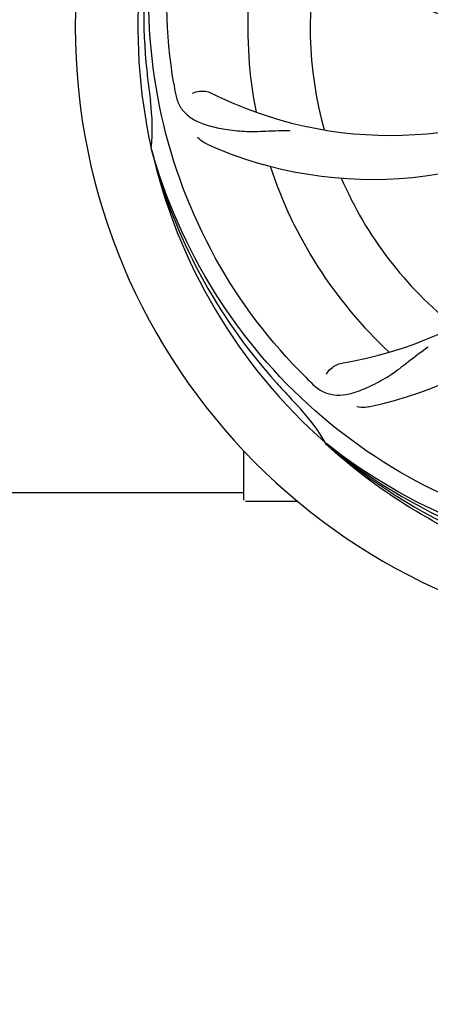
# Model space of a CAD drawing. Units: millimetres. Extents: x 17687 to 24419, y 2673 to 7538.
# Drawn here: x 18863 to 18934, y 4179 to 4348 of the extents above; entities that cross this region are included whole.
import ezdxf

# ---------------------------------------------------------------- set-up
doc = ezdxf.new("R2010")
doc.units = ezdxf.units.MM
doc.layers.add('COTAS', color=7, linetype='Continuous')
doc.styles.add('ARIAL', font='arial.ttf')
doc.dimstyles.new('Diseño_PlanosFabricacion', dxfattribs={"dimtxt": 40, "dimasz": 45, "dimexe": 10, "dimexo": 10, "dimgap": 10, "dimtad": 1, "dimtih": 1, "dimtoh": 1, "dimdec": 0, "dimzin": 1, "dimdsep": 46, "dimtxsty": 'ARIAL', "dimcen": 15, "dimadec": 0, "dimazin": 0, "dimtp": 0.05, "dimtm": 0.05, "dimtfac": 1, "dimtdec": 0, "dimtofl": 0, "dimtmove": 0, "dimatfit": 3, "dimfxl": 0, "dimtolj": 1, "dimarcsym": 0})

# ---------------------------------------------------------------- blocks, each defined once
blk = doc.blocks.new('*D5')
at = {"layer": 'COTAS', "color": 0, "lineweight": -2}
for p, q in [((21983.83, 4502.12), (21983.83, 3975.67)), ((18493.83, 4230.62), (18493.83, 3975.67)), ((18538.83, 3985.67), (21938.83, 3985.67))]:
    blk.add_line(p, q, dxfattribs=at)
at = {"layer": 'COTAS', "color": 0}
for points in [[(18538.83, 3993.17), (18538.83, 3978.17), (18493.83, 3985.67)], [(21938.83, 3993.17), (21938.83, 3978.17), (21983.83, 3985.67)]]:
    blk.add_solid(points, dxfattribs=at)
at = {"layer": 'Defpoints', "color": 0}
for p in [(21983.83, 4512.12), (18493.83, 4240.62), (21983.83, 3985.67)]:
    blk.add_point(p, dxfattribs=at)
at = {"layer": 'COTAS', "color": 0, "insert": (20376.33, 4016.11), "char_height": 40, "attachment_point": 5, "style": 'ARIAL'}
blk.add_mtext('\\A1;3490 mm', dxfattribs=at)
blk = doc.blocks.new('A$C73D92F24')
for p, q in [((392.12, 147.67), (392.05, 147.9)), ((422.14, 97), (421.95, 97.18)), ((422.23, 97.09), (422.04, 97.24)), ((408, 87.46), (408, 95.9)), ((310.5, 88.71), (408, 88.71)), ((413, 87.21), (408.25, 87.21)), ((417.25, 87.21), (413, 87.21))]:
    blk.add_line(p, q)
for centre, radius, start, end in [((485, 168.71), 106, 90.3322, 269.6678), ((485, 168.71), 95.24, 156.766, 192.6081), ((485.35, 171.28), 94.59, 158.28, 186.0931), ((466.34, 236.45), 70, 210.0575, 269.2752), ((485, 168.71), 76.34, 162.2607, 191.0406), ((485, 168.71), 65.62, 167.3057, 195.6102), ((740.38, 198.69), 351.09, 186.1224, 186.6945), ((433.17, 219.11), 69, 243.4682, 300.0184), ((485, 168.71), 93.95, 186.6963, 187.7582), ((548.63, 184.25), 154.77, 189.3764, 190.0196), ((357.76, 151.37), 34.47, 354.2573, 7.7673), ((430.09, 212.55), 70, 246.0566, 305.2752), ((413.45, 179.02), 69, 279.4683, 336.0184), ((414.82, 171.9), 70, 282.0566, 341.2752), ((485, 168.71), 95.24, 192.766, 228.6079), ((483.78, 171), 94.59, 194.28, 222.0932), ((485, 168.71), 76.34, 198.2607, 227.0406), ((485, 168.71), 65.62, 203.3057, 231.6102), ((527.36, 218.7), 154.79, 225.3764, 226.0196), ((674, 343.08), 351.1, 222.1224, 222.6945), ((485, 168.71), 93.95, 222.6963, 223.7582), ((392.19, 79.84), 34.55, 31.7531, 43.7572), ((393.09, 80.42), 33.48, 30.1995, 31.7196), ((482.67, 169.84), 94.59, 230.28, 258.0932), ((485, 168.71), 95.24, 228.766, 264.6079), ((408.25, 87.46), 0.25, 180, 195)]:
    blk.add_arc(centre, radius, start, end)
for points, knots in [([(395.93, 159.04), (394.53, 167.51), (394.19, 185.1), (401.22, 210.65), (415.35, 233.5), (428.83, 245.57), (436.28, 250.55)], [0, 0, 0, 0, 0.244703, 0.492965, 0.744714, 1, 1, 1, 1]), ([(418.63, 108.53), (412.51, 114.57), (401.9, 128.6), (392.57, 153.39), (390.57, 180.19), (394.38, 197.88), (397.49, 206.28)], [0, 0, 0, 0, 0.244703, 0.492965, 0.744714, 1, 1, 1, 1]), ([(399.15, 157.37), (399.52, 157.57), (400.61, 157.82), (401.75, 157.68), (402.35, 157.38)], [0, 0, 0, 0, 0.388616, 1, 1, 1, 1]), ([(396.22, 157.32), (396.34, 156.64), (396.74, 155.32), (398.01, 153.67), (399.83, 152.48), (402.14, 151.66), (404.93, 151.08), (407.56, 150.8), (409.9, 150.77), (412.53, 150.88), (414.56, 150.96), (415.95, 150.92)], [0, 0, 0, 0, 0.092735, 0.179154, 0.271471, 0.37815, 0.503879, 0.649641, 0.729735, 0.814711, 1, 1, 1, 1]), ([(401.68, 148.57), (401.51, 148.65), (400.91, 148.96), (400.36, 149.39), (400.04, 149.76)], [0, 0, 0, 0, 0.271836, 1, 1, 1, 1]), ([(466.68, 81.01), (458.18, 82.3), (441.35, 87.42), (419.23, 101.99), (401.86, 122.49), (394.55, 139.04), (392.12, 147.67)], [0, 0, 0, 0, 0.244703, 0.492965, 0.744714, 1, 1, 1, 1]), ([(419.87, 107.32), (420.37, 106.83), (421.47, 106), (423.47, 105.41), (425.65, 105.52), (428.01, 106.22), (430.61, 107.4), (432.92, 108.72), (434.83, 110.08), (436.9, 111.73), (438.51, 112.99), (439.67, 113.76)], [0, 0, 0, 0, 0.0926, 0.178909, 0.271164, 0.377826, 0.503588, 0.649402, 0.729525, 0.814542, 1, 1, 1, 1]), ([(422.21, 109.08), (422.4, 109.46), (423.13, 110.3), (424.14, 110.85), (424.8, 110.96)], [0, 0, 0, 0, 0.388617, 1, 1, 1, 1]), ([(429.43, 103.44), (429.25, 103.41), (428.58, 103.3), (427.88, 103.33), (427.4, 103.44)], [0, 0, 0, 0, 0.271836, 1, 1, 1, 1]), ([(484.44, 71.6), (478.73, 71.82), (467.32, 73.26), (450.86, 78.33), (435.53, 86.2), (426.37, 93.15), (422.14, 97)], [0, 0, 0, 0, 0.250002, 0.499994, 0.749995, 1, 1, 1, 1]), ([(521.73, 86.99), (514.1, 83.04), (497.48, 77.29), (471.01, 76.07), (444.9, 82.45), (429.26, 91.54), (422.23, 97.09)], [0, 0, 0, 0, 0.244703, 0.492965, 0.744714, 1, 1, 1, 1])]:
    blk.add_open_spline(points, degree=3, knots=knots)

msp = doc.modelspace()

# ---------------------------------------------------------------- block references
msp.add_blockref('A$C73D92F24', (18493.83, 4177.91))

# ---------------------------------------------------------------- dimensions: what is measured, and where the dimension line sits
at = {"layer": 'COTAS'}
dim = msp.add_linear_dim(base=(21983.83, 3985.67), p1=(18493.83, 4240.62), p2=(21983.83, 4512.12), dimstyle='Diseño_PlanosFabricacion', override={"dimpost": ' mm'}, dxfattribs=at)
dim.commit()
dim.dimension.update_dxf_attribs({"geometry": '*D5', "text_midpoint": (20376.33, 3985.67), "dimtype": 160})

doc.saveas('drawing.dxf')
